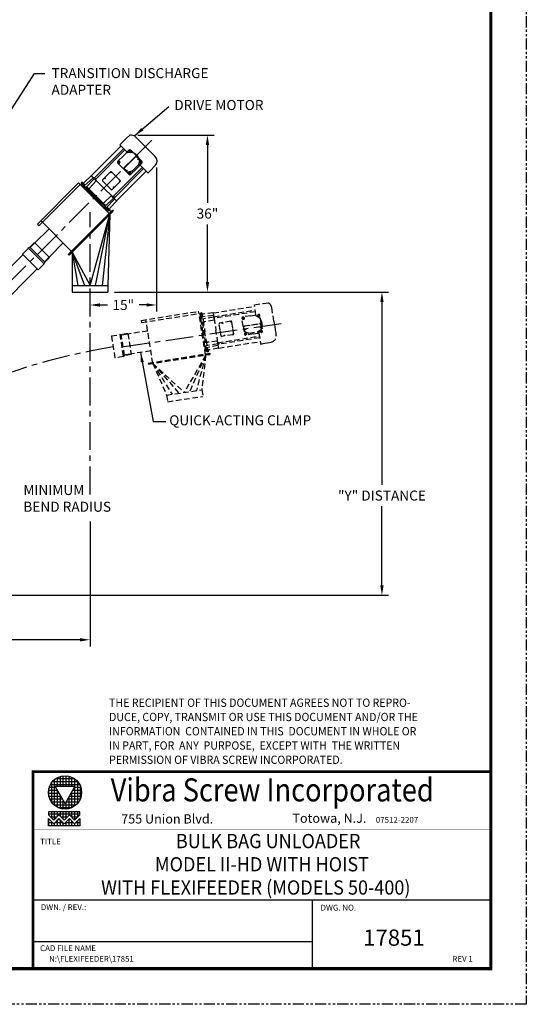
# Model space of a CAD drawing. Extents: x 0 to 2882, y 0 to 352.
# Drawn here: x 158 to 272, y 0 to 221 of the extents above; entities that cross this region are included whole.
import ezdxf
from ezdxf.enums import TextEntityAlignment as Align

# ---------------------------------------------------------------- set-up
doc = ezdxf.new("R2010")
doc.units = 0
doc.header["$LTSCALE"] = 5
doc.header["$MEASUREMENT"] = 0
doc.header["$PDMODE"] = 66
for name, pattern in [('CENTER', [2, 1.25, -0.25, 0.25, -0.25]), ('HIDDEN', [0.375, 0.25, -0.125]), ('PHANTOM', [1, 0.5, -0.1, 0.1, -0.1, 0.1, -0.1])]:
    doc.linetypes.add(name, pattern=pattern)
doc.layers.get('0').update_dxf_attribs({"linetype": 'CONTINUOUS'})
doc.layers.get('DEFPOINTS').update_dxf_attribs({"linetype": 'CONTINUOUS'})
for name, color, linetype in [('AIM-HOPPER', 30, 'CONTINUOUS'), ('AIMCONV', 161, 'CONTINUOUS'), ('CL', 6, 'CENTER'), ('DIM-AIM', 7, 'CONTINUOUS'), ('TEXT', 7, 'CONTINUOUS'), ('TITLEBLOCK', 1, 'CONTINUOUS')]:
    doc.layers.add(name, color=color, linetype=linetype)
doc.styles.add('HEAVBOLD', font='AU101S03')
doc.styles.add('SIMPLEX', font='romans.shx')
doc.dimstyles.new('2-8EIGHTS', dxfattribs={"dimscale": 24, "dimtxt": 0.09375, "dimasz": 0.093, "dimexe": 0.0625, "dimexo": 0.0625, "dimgap": 0.045, "dimtad": 0, "dimtih": 1, "dimtoh": 1, "dimdec": 3, "dimzin": 12, "dimdsep": 46, "dimlunit": 5, "dimtxsty": 'SIMPLEX', "dimcen": 0, "dimclrd": 256, "dimclre": 256, "dimclrt": 256, "dimadec": 0, "dimazin": 0, "dimtfac": 0.8, "dimtdec": 1, "dimtofl": 0, "dimtmove": 0, "dimatfit": 3, "dimfxl": 0, "dimtolj": 1, "dimtzin": 12, "dimarcsym": 0})

# ---------------------------------------------------------------- blocks, each defined once
blk = doc.blocks.new('*D4')
at = {"layer": 'DEFPOINTS', "color": 0}
for p in [(177.93, 160.03), (239.55, 160.03), (124.2, 91.9)]:
    blk.add_point(p, dxfattribs=at)
at = {"layer": 'DIM-AIM', "lineweight": -2}
for p, q in [((179.43, 160.03), (241.05, 160.03)), ((239.55, 157.8), (239.55, 116.73)), ((239.55, 94.13), (239.55, 111.89)), ((125.7, 91.9), (241.05, 91.9))]:
    blk.add_line(p, q, dxfattribs=at)
at = {"layer": 'DIM-AIM'}
for points in [[(239.17, 157.8), (239.92, 157.8), (239.55, 160.03)], [(239.17, 94.13), (239.92, 94.13), (239.55, 91.9)]]:
    blk.add_solid(points, dxfattribs=at)
at = {"layer": 'DIM-AIM', "insert": (239.55, 114.31), "char_height": 2.25, "attachment_point": 5, "style": 'SIMPLEX'}
blk.add_mtext('\\A1;"Y" DISTANCE', dxfattribs=at)
blk = doc.blocks.new('*D3')
at = {"layer": 'DEFPOINTS', "color": 0}
for p in [(173.93, 109.98), (93.95, 85.8), (173.93, 81.91)]:
    blk.add_point(p, dxfattribs=at)
at = {"layer": 'DIM-AIM', "lineweight": -2}
for p, q in [((173.93, 108.48), (173.93, 80.41)), ((93.95, 84.3), (93.95, 80.41)), ((96.18, 81.91), (121.72, 81.91)), ((171.69, 81.91), (146.16, 81.91))]:
    blk.add_line(p, q, dxfattribs=at)
at = {"layer": 'DIM-AIM'}
for points in [[(96.18, 82.28), (96.18, 81.54), (93.95, 81.91)], [(171.69, 82.28), (171.69, 81.54), (173.93, 81.91)]]:
    blk.add_solid(points, dxfattribs=at)
at = {"layer": 'DIM-AIM', "insert": (133.94, 81.91), "char_height": 2.25, "attachment_point": 5, "style": 'SIMPLEX'}
blk.add_mtext('\\A1;"X" DISTANCE', dxfattribs=at)
blk = doc.blocks.new('*D6')
at = {"layer": 'DEFPOINTS', "color": 0}
for p in [(183.19, 195.3), (200.32, 195.3), (177.93, 160.03)]:
    blk.add_point(p, dxfattribs=at)
at = {"layer": 'DIM-AIM', "lineweight": -2}
for p, q in [((184.69, 195.3), (201.82, 195.3)), ((200.32, 193.07), (200.32, 180.09)), ((200.32, 162.26), (200.32, 175.25)), ((179.43, 160.03), (201.82, 160.03))]:
    blk.add_line(p, q, dxfattribs=at)
at = {"layer": 'DIM-AIM'}
for points in [[(199.95, 193.07), (200.69, 193.07), (200.32, 195.3)], [(199.95, 162.26), (200.69, 162.26), (200.32, 160.03)]]:
    blk.add_solid(points, dxfattribs=at)
at = {"layer": 'DIM-AIM', "insert": (200.32, 177.67), "char_height": 2.25, "attachment_point": 5, "style": 'SIMPLEX'}
blk.add_mtext('\\A1;36"', dxfattribs=at)
blk = doc.blocks.new('*D5')
at = {"layer": 'DEFPOINTS', "color": 0}
for p in [(188.88, 189.49), (188.88, 157.13), (173.93, 156.72)]:
    blk.add_point(p, dxfattribs=at)
at = {"layer": 'DIM-AIM', "lineweight": -2}
for p, q in [((188.88, 187.99), (188.88, 155.63)), ((173.93, 158.22), (173.93, 158.63)), ((176.16, 157.13), (177.86, 157.13)), ((186.65, 157.13), (184.95, 157.13))]:
    blk.add_line(p, q, dxfattribs=at)
at = {"layer": 'DIM-AIM'}
for points in [[(176.16, 157.5), (176.16, 156.76), (173.93, 157.13)], [(186.65, 157.5), (186.65, 156.76), (188.88, 157.13)]]:
    blk.add_solid(points, dxfattribs=at)
at = {"layer": 'DIM-AIM', "insert": (181.4, 157.13), "char_height": 2.25, "attachment_point": 5, "style": 'SIMPLEX'}
blk.add_mtext('\\A1;15"', dxfattribs=at)
blk = doc.blocks.new('*X1')
at = {"color": 0}
for p, q in [((28.715, 2.094), (29.054, 2.094)), ((28.715, 2.031), (28.727, 2.031)), ((28.719, 2.079), (28.719, 2.114)), ((28.719, 1.963), (28.719, 2.039)), ((28.735, 2.062), (28.808, 2.062)), ((28.75, 2.047), (28.75, 2.114)), ((28.766, 2.031), (28.777, 2.031)), ((28.781, 2.035), (28.781, 2.114)), ((28.812, 2.067), (28.812, 2.114)), ((28.812, 1.963), (28.812, 2.027)), ((28.817, 2.031), (28.84, 2.031)), ((28.844, 2.067), (28.844, 2.114)), ((28.844, 1.963), (28.844, 2.027)), ((28.848, 2.062), (28.922, 2.062)), ((28.875, 2.035), (28.875, 2.114)), ((28.879, 2.031), (28.89, 2.031)), ((28.906, 2.047), (28.906, 2.114)), ((28.93, 2.031), (28.953, 2.031)), ((28.938, 2.078), (28.938, 2.114)), ((28.938, 1.963), (28.938, 2.039)), ((28.961, 2.062), (29.035, 2.062)), ((28.969, 2.055), (28.969, 2.114)), ((28.992, 2.031), (29.003, 2.031)), ((29, 2.028), (29, 2.114)), ((29.031, 2.059), (29.031, 2.114)), ((29.043, 2.031), (29.054, 2.031)), ((28.715, 2), (28.758, 2)), ((28.715, 1.969), (29.054, 1.969)), ((28.75, 1.963), (28.75, 2.008)), ((28.781, 1.963), (28.781, 1.996)), ((28.785, 2), (28.871, 2)), ((28.875, 1.963), (28.875, 1.996)), ((28.898, 2), (28.984, 2)), ((28.906, 1.963), (28.906, 2.008)), ((28.969, 1.963), (28.969, 2.015)), ((29, 1.963), (29, 1.988)), ((29.012, 2), (29.054, 2)), ((29.031, 1.963), (29.031, 2.02))]:
    blk.add_line(p, q, dxfattribs=at)
blk = doc.blocks.new('*X0')
at = {"color": 0}
for p, q in [((28.781, 2.179), (28.781, 2.46)), ((28.792, 2.469), (28.995, 2.469)), ((28.812, 2.382), (28.812, 2.481)), ((28.844, 2.382), (28.844, 2.493)), ((28.875, 2.382), (28.875, 2.499)), ((28.906, 2.382), (28.906, 2.499)), ((28.938, 2.382), (28.938, 2.494)), ((28.969, 2.382), (28.969, 2.483)), ((29, 2.382), (29, 2.465)), ((28.715, 2.344), (28.808, 2.344)), ((28.719, 2.277), (28.719, 2.363)), ((28.722, 2.375), (28.79, 2.375)), ((28.736, 2.406), (29.051, 2.406)), ((28.75, 2.211), (28.75, 2.428)), ((28.757, 2.437), (29.03, 2.437)), ((28.979, 2.344), (29.072, 2.344)), ((28.997, 2.375), (29.065, 2.375)), ((29, 2.175), (29, 2.379)), ((29.031, 2.204), (29.031, 2.436)), ((29.062, 2.258), (29.062, 2.382)), ((28.714, 2.312), (28.826, 2.312)), ((28.718, 2.281), (28.844, 2.281)), ((28.728, 2.25), (28.862, 2.25)), ((28.812, 2.159), (28.812, 2.336)), ((28.844, 2.147), (28.844, 2.282)), ((28.925, 2.25), (29.059, 2.25)), ((28.938, 2.145), (28.938, 2.271)), ((28.943, 2.281), (29.069, 2.281)), ((28.961, 2.312), (29.073, 2.312)), ((28.969, 2.156), (28.969, 2.325)), ((28.745, 2.219), (28.88, 2.219)), ((28.772, 2.187), (29.016, 2.187)), ((28.818, 2.156), (28.969, 2.156)), ((28.875, 2.141), (28.875, 2.227)), ((28.906, 2.14), (28.906, 2.217)), ((28.907, 2.219), (29.043, 2.219))]:
    blk.add_line(p, q, dxfattribs=at)

msp = doc.modelspace()

# ---------------------------------------------------------------- linework, layer by layer
at = {"layer": 'AIM-HOPPER', "color": 7}
for p, q in [((158.8632178, 168.4535711), (109.5477508, 119.2341878)), ((162.0451999, 165.2715891), (112.7297328, 116.0522058))]:
    msp.add_line(p, q, dxfattribs=at)
at = {"layer": 'AIMCONV', "color": 7}
for p, q in [((182.0826464, 194.5026624), (182.8924955, 195.2711805)), ((186.3801785, 192.6800041), (184.1616548, 194.8985278)), ((174.2225227, 186.1954967), (180.8919538, 192.8649279)), ((180.6314004, 193.1254813), (182.0826464, 194.5026624)), ((180.7303953, 193.0264864), (180.6314004, 193.1254813)), ((182.2701203, 191.4867614), (180.7303953, 193.0264864)), ((186.3801785, 192.6800041), (186.9776837, 192.0824988)), ((174.7873202, 185.5458463), (181.4991778, 192.2577039)), ((181.7678784, 191.9890033), (175.0560208, 185.2771458)), ((181.4357343, 190.6523754, 6.8596), (180.1982975, 189.4149385, 6.8596)), ((181.4357343, 190.6523754, 6.8596), (182.6731712, 191.8898122, 6.8596)), ((181.6620085, 187.9582985, 6.8596), (184.1298112, 190.4261012, 6.8596)), ((182.455029, 191.3018527), (182.2701203, 191.4867614)), ((182.8286921, 191.9131041, 6.8596), (182.6498793, 191.7342914, 6.8596)), ((182.6498793, 191.7342914, 6.8596), (182.7153293, 191.4900286, 6.8596)), ((182.7153293, 191.4900286, 6.8596), (182.9595921, 191.4245786, 6.8596)), ((183.0729548, 191.8476541, 6.8596), (182.8286921, 191.9131041, 6.8596)), ((182.9595921, 191.4245786, 6.8596), (183.1384048, 191.6033914, 6.8596)), ((183.1384048, 191.6033914, 6.8596), (183.0729548, 191.8476541, 6.8596)), ((184.3525498, 190.6523754, 6.8596), (183.115113, 191.8898122, 6.8596)), ((184.3525498, 190.6523754, 6.8596), (185.5899867, 189.4149385, 6.8596)), ((185.0990552, 189.7255578, 6.8596), (184.3985118, 190.4261012, 6.8596)), ((186.9776837, 192.0824988), (187.1968868, 191.8632957)), ((187.1968868, 191.8632957), (187.3948767, 191.6653058)), ((187.3948767, 191.6653058), (187.6140798, 191.4461027)), ((187.6140798, 191.4461027), (187.8120697, 191.2481128)), ((187.8120697, 191.2481128), (188.0312728, 191.0289097)), ((188.0312728, 191.0289097), (188.2292627, 190.8309198)), ((188.2292627, 190.8309198), (188.4484658, 190.6117167)), ((188.4484658, 190.6117167), (188.5987022, 190.4614804)), ((178.9773202, 181.3558463), (185.6891778, 188.0677039)), ((180.3538183, 189.4382304, 6.8596), (180.1750056, 189.2594176, 6.8596)), ((180.1750056, 189.2594176, 6.8596), (180.2404556, 189.0151549, 6.8596)), ((181.4357343, 187.7355599, 6.8596), (180.1982975, 188.9729968, 6.8596)), ((180.2404556, 189.0151549, 6.8596), (180.4847184, 188.9497049, 6.8596)), ((180.5980811, 189.3727804, 6.8596), (180.3538183, 189.4382304, 6.8596)), ((180.4847184, 188.9497049, 6.8596), (180.6635311, 189.1285176, 6.8596)), ((180.6635311, 189.1285176, 6.8596), (180.5980811, 189.3727804, 6.8596)), ((183.4002038, 187.22162, 6.8596), (184.8664897, 188.6879059, 6.8596)), ((184.3525498, 187.7355599, 6.8596), (185.5899867, 188.9729968, 6.8596)), ((184.8975479, 188.7417005, 6.8596), (185.1301134, 189.6096467, 6.8596)), ((185.0020272, 188.7548545), (185.1869358, 188.5699459)), ((185.3035658, 189.4382304, 6.8596), (185.1247531, 189.2594176, 6.8596)), ((185.1247531, 189.2594176, 6.8596), (185.1902031, 189.0151549, 6.8596)), ((185.1869358, 188.5699459), (186.8680822, 186.8887995)), ((185.1902031, 189.0151549, 6.8596), (185.4344658, 188.9497049, 6.8596)), ((185.5478286, 189.3727804, 6.8596), (185.3035658, 189.4382304, 6.8596)), ((185.4344658, 188.9497049, 6.8596), (185.6132786, 189.1285176, 6.8596)), ((185.6132786, 189.1285176, 6.8596), (185.5478286, 189.3727804, 6.8596)), ((187.653145, 187.5127693), (188.3442582, 188.2410506)), ((188.3442582, 188.2410506), (188.6239115, 188.5357437)), ((174.2225227, 186.1954967), (172.5851222, 184.6416617)), ((174.2225227, 186.1954967), (174.341332, 186.0766874)), ((174.341332, 186.0766874), (174.8297466, 185.5882728)), ((178.5645273, 187.0295138), (176.7522126, 185.2171991)), ((179.7574164, 186.0572419), (178.7851446, 187.0295138)), ((185.9578784, 187.7990033), (179.2460208, 181.0871458)), ((180.7296882, 185.0849701), (179.7574164, 186.0572419)), ((179.8892918, 180.5287276), (186.558723, 187.1981587)), ((181.4357343, 187.7355599, 6.8596), (182.6731712, 186.498123, 6.8596)), ((182.3625519, 186.9890546, 6.8596), (181.6620085, 187.6895979, 6.8596)), ((183.3464092, 187.1905618, 6.8596), (182.478463, 186.9579963, 6.8596)), ((182.8286921, 186.9633567, 6.8596), (182.6498793, 186.7845439, 6.8596)), ((182.6498793, 186.7845439, 6.8596), (182.7153293, 186.5402811, 6.8596)), ((182.7153293, 186.5402811, 6.8596), (182.9595921, 186.4748311, 6.8596)), ((183.0729548, 186.8979066, 6.8596), (182.8286921, 186.9633567, 6.8596)), ((182.9595921, 186.4748311, 6.8596), (183.1384048, 186.6536439, 6.8596)), ((183.1384048, 186.6536439, 6.8596), (183.0729548, 186.8979066, 6.8596)), ((184.3525498, 187.7355599, 6.8596), (183.115113, 186.498123, 6.8596)), ((186.8680822, 186.8887995), (186.9670771, 186.7898046)), ((186.9670771, 186.7898046), (187.194312, 187.0292602)), ((187.194312, 187.0292602), (187.3458019, 187.1888972)), ((187.3458019, 187.1888972), (187.653145, 187.5127693)), ((162.1210095, 175.3229286), (171.3634493, 184.5653684)), ((162.4745629, 174.9693752), (171.7170027, 184.211815)), ((178.4108116, 177.518006), (171.3634493, 184.5653684)), ((172.1093495, 184.4195826), (171.9325728, 184.2428059)), ((171.9325728, 184.2428059), (172.7567958, 183.4185829)), ((171.9388683, 184.5900638), (172.120274, 184.7622114)), ((171.9388683, 184.5900638), (172.1093495, 184.4195826)), ((172.1093495, 184.4195826), (175.1145533, 181.4143788)), ((172.2362569, 184.6462286), (172.120274, 184.7622114)), ((172.2362569, 184.6462286), (172.827471, 184.0550145)), ((174.6116705, 185.7214961), (172.6446637, 183.8842684)), ((174.8616705, 185.4714961), (172.9651038, 183.5638283)), ((175.325535, 185.0076316), (173.8259088, 183.3975836)), ((174.6116705, 185.7214961), (175.325535, 185.0076316)), ((174.9930883, 185.6978743), (174.8141903, 185.5189763)), ((175.2080488, 185.4829138), (175.0291507, 185.3040158)), ((175.0984472, 185.3195722), (177.0590969, 183.3589225)), ((177.7244844, 184.0243099), (176.7522126, 184.9965818)), ((178.6967562, 183.0520381), (177.7244844, 184.0243099)), ((180.7296882, 184.8643528), (178.9173735, 183.0520381)), ((172.7567958, 183.4185829), (174.9101699, 181.2652088)), ((173.3423098, 183.5401757), (175.29133, 181.5911555)), ((178.1197571, 178.409175), (175.1145533, 181.4143788)), ((177.2403502, 179.6421353), (175.29133, 181.5911555)), ((179.0197466, 181.3982728), (177.0590969, 183.3589225)), ((178.707806, 181.6253606), (177.0977581, 180.1257343)), ((179.4216705, 180.9114961), (178.707806, 181.6253606)), ((179.1830883, 181.5078743), (179.0041903, 181.3289763)), ((179.4249188, 181.2660438), (179.1562182, 181.5347444)), ((177.1380439, 179.0373348), (174.9101699, 181.2652088)), ((179.1716705, 181.1614961), (177.2640028, 179.2649293)), ((179.4216705, 180.9114961), (177.5844429, 178.9444892)), ((179.8543558, 180.4788108), (178.3418362, 178.8849477)), ((179.3980488, 181.2929138), (179.2191507, 181.1140158)), ((179.7768618, 180.6411576), (179.2884472, 181.1295722)), ((179.8892918, 180.5287276), (179.7768618, 180.6411576)), ((179.8956712, 180.5223482), (179.8543558, 180.4788108)), ((179.8956712, 180.5223482), (179.8892918, 180.5287276)), ((169.0416468, 168.5023946), (178.9411417, 178.4018895)), ((169.1300351, 168.4140062), (179.0295301, 178.3135012)), ((169.2184235, 168.3256179), (179.1179184, 178.2251128)), ((173.9255302, 161.5327246), (178.4108116, 177.518006)), ((175.1319926, 161.5327246), (178.4108116, 177.518006)), ((178.4108116, 177.518006), (176.6832042, 161.5327246)), ((177.324262, 178.8511167), (177.1380439, 179.0373348)), ((177.6778154, 178.4975633), (177.324262, 178.8511167)), ((177.9429804, 178.2323983), (177.6778154, 178.4975633)), ((178.3464031, 178.5360824), (177.755189, 179.1272965)), ((178.4108116, 177.518006), (177.9255302, 161.5327246)), ((178.1197571, 178.409175), (177.9429804, 178.2323983)), ((178.2902383, 178.2386938), (178.1197571, 178.409175)), ((178.4108116, 177.518006), (178.2340349, 177.6947827)), ((178.4108116, 177.518006), (178.2340349, 177.6947827)), ((178.4623859, 178.4200996), (178.2902383, 178.2386938)), ((178.3464031, 178.5360824), (178.4623859, 178.4200996)), ((178.9411417, 178.4018895), (179.1179184, 178.2251128)), ((179.1179184, 178.2251128), (178.9411417, 178.4018895)), ((162.1210095, 175.3229286), (162.4745629, 174.9693752)), ((169.9255302, 169.0327246), (162.8781679, 176.080087)), ((164.7106177, 174.2476372), (161.5286372, 171.0656566)), ((161.4402489, 171.154045), (160.3795887, 170.0933848)), ((161.4402489, 171.154045), (164.7990061, 167.7952878)), ((167.8925983, 171.0656566), (164.7106177, 167.8836761)), ((158.7573022, 168.5594867), (162.2928361, 165.0239528)), ((160.0173665, 169.9963277), (160.3795887, 170.0933848)), ((160.0173665, 169.9963277), (163.6412888, 166.3724054)), ((163.7383459, 166.7346276), (160.3795887, 170.0933848)), ((169.1300351, 168.4140062), (169.0416468, 168.5023946)), ((169.1300351, 168.4140062), (169.2184235, 168.3256179)), ((169.9255302, 169.0327246), (171.1678563, 161.5327246)), ((169.9255302, 169.0327246), (169.9255302, 161.5327246)), ((169.9255302, 169.0327246), (173.9255302, 161.5327246)), ((169.9255302, 169.0327246), (172.7190679, 161.5327246)), ((163.6412888, 166.3724054), (162.2928361, 165.0239528)), ((163.6412888, 166.3724054), (163.7383459, 166.7346276)), ((164.7990061, 167.7952878), (163.7383459, 166.7346276)), ((169.9255302, 161.5327246), (177.9255302, 161.5327246)), ((169.9255302, 161.5327246), (169.9255302, 160.0327246)), ((177.9255302, 161.5327246), (177.9255302, 160.0327246)), ((169.9255302, 160.0327246), (177.9255302, 160.0327246))]:
    msp.add_line(p, q, dxfattribs=at)
at = {"layer": 'AIMCONV', "color": 7, "extrusion": (0.707107, -0.707107, 0)}
for p, q in [((181.4357343, 187.7355599, 6.8596), (184.3525498, 190.6523754, 6.8596)), ((181.4781608, 187.7779863, 7.2971), (184.3101234, 190.609949, 7.2971)), ((184.2310158, 190.5308414, 6.8596), (184.2310158, 190.5308414, 7.2971)), ((184.3525498, 190.6523754, 6.8596), (184.3525498, 190.6523754, 7.2371)), ((174.2225227, 186.1954967), (174.3144465, 186.2874206)), ((181.4357343, 187.7355599, 6.8596), (181.4357343, 187.7355599, 7.2371)), ((181.5572683, 187.8570939, 6.8596), (181.5572683, 187.8570939, 7.2971))]:
    msp.add_line(p, q, dxfattribs=at)
at = {"layer": 'AIMCONV', "color": 7, "linetype": 'Continuous'}
for p, q in [((169.0416468, 168.5023946), (178.9411417, 178.4018895)), ((169.2184235, 168.3256179), (179.1179184, 178.2251128)), ((158.7573022, 168.5594867), (160.1057549, 169.9079393))]:
    msp.add_line(p, q, dxfattribs=at)
at = {"layer": 'AIMCONV', "color": 7, "linetype": 'HIDDEN'}
for p, q in [((161.4475096, 170.984529), (160.4679771, 170.0049965)), ((164.6475963, 167.8206547), (163.6499576, 166.823016)), ((210.8692125, 157.1982054), (212.852738, 157.4596813)), ((210.8911366, 157.0599327), (210.8692125, 157.1982054)), ((212.852738, 157.4596813), (213.9596187, 157.6055946)), ((185.4305075, 153.6714873), (198.3400235, 155.7183829)), ((185.5088079, 153.1776563), (198.4183239, 155.224552)), ((199.9007819, 145.8748741), (198.3400235, 155.7183829)), ((198.8578725, 155.1620979), (198.610957, 155.1229477)), ((198.610957, 155.1229477), (198.7934952, 153.9717018)), ((198.8201165, 155.40022), (199.0680572, 155.4329045)), ((198.8201165, 155.40022), (198.8578725, 155.1620979)), ((198.8578725, 155.1620979), (199.523426, 150.9645345)), ((199.0937435, 155.2709038), (199.0680572, 155.4329045)), ((199.0937435, 155.2709038), (199.224678, 154.4451166)), ((201.6112888, 155.3572144), (199.3733323, 155.0621983)), ((201.6112888, 155.3572144), (210.9269165, 156.8342734)), ((201.6112888, 155.3572144), (201.6376011, 155.1912656)), ((201.6376011, 155.1912656), (201.7457689, 154.5090652)), ((201.6865091, 154.4996691), (211.0613966, 155.9861243)), ((211.1209049, 155.6108127), (201.7460175, 154.1243576)), ((210.0666938, 154.7245097, 6.8596), (211.7951023, 154.9985612, 6.8596)), ((211.232135, 154.9092987), (210.8911366, 157.0599327)), ((211.2730861, 154.6510248), (211.232135, 154.9092987)), ((211.6848648, 154.8864142, 6.8596), (211.5942807, 154.6503157, 6.8596)), ((211.9346242, 154.9260154, 6.8596), (211.6848648, 154.8864142, 6.8596)), ((212.0937994, 154.729518, 6.8596), (211.9346242, 154.9260154, 6.8596)), ((215.2588566, 153.459499), (214.7675268, 156.5582552)), ((185.4305075, 153.6714873), (185.5088079, 153.1776563)), ((188.0488382, 143.9956641), (186.4880798, 153.8391729)), ((198.7934952, 153.9717018), (199.2703965, 150.9639443)), ((201.6476085, 154.7450105), (198.9764269, 154.4143898)), ((201.7029753, 154.3958192), (199.0473938, 153.9668102)), ((199.3386978, 153.7260079), (199.7703415, 151.0036847)), ((201.805706, 153.7479096), (199.6461914, 153.3264478)), ((201.6476085, 154.7450105), (201.805706, 153.7479096)), ((201.9423385, 154.501758), (201.69246, 154.462138)), ((201.9899451, 154.2015087), (201.7400666, 154.1618887)), ((201.8052772, 154.1337536), (202.2394964, 151.3951868)), ((203.1688864, 151.5425482), (202.9535602, 152.9005834)), ((205.6145834, 153.4804564), (203.0832057, 153.0790884)), ((206.0084145, 151.9927756), (205.7930884, 153.3508108)), ((208.3526302, 152.3644677, 6.8596), (208.0785788, 154.0928761, 6.8596)), ((208.2280479, 154.3383113, 6.8596), (208.1374638, 154.1022128, 6.8596)), ((208.1374638, 154.1022128, 6.8596), (208.296639, 153.9057154, 6.8596)), ((208.4778073, 154.3779124, 6.8596), (208.2280479, 154.3383113, 6.8596)), ((208.296639, 153.9057154, 6.8596), (208.5463984, 153.9453165, 6.8596)), ((210.0666938, 154.7245097, 6.8596), (208.3382854, 154.4504583, 6.8596)), ((208.6369825, 154.181415, 6.8596), (208.4778073, 154.3779124, 6.8596)), ((208.5463984, 153.9453165, 6.8596), (208.6369825, 154.181415, 6.8596)), ((208.6666044, 152.4117193, 6.8596), (212.1135447, 152.9582562, 6.8596)), ((211.5942807, 154.6503157, 6.8596), (211.7534559, 154.4538183, 6.8596)), ((211.7534559, 154.4538183, 6.8596), (212.0032153, 154.4934194, 6.8596)), ((212.0032153, 154.4934194, 6.8596), (212.0937994, 154.729518, 6.8596)), ((212.4267359, 153.0104461, 6.8596), (212.1526844, 154.7388546, 6.8596)), ((212.4861019, 151.8218601, 6.8596), (212.3309546, 152.8003546, 6.8596)), ((212.4267359, 153.0104461, 6.8596), (212.7007874, 151.2820377, 6.8596)), ((215.2588566, 153.459499), (215.3911843, 152.6249247)), ((178.7343485, 150.1757573), (180.6178199, 150.4743951)), ((180.5982448, 150.5978529), (181.4008241, 145.5360853)), ((180.5982448, 150.5978529), (180.9483601, 150.4635239)), ((182.429853, 150.6984251), (180.9483601, 150.4635239)), ((181.6922141, 145.7721295), (180.9483601, 150.4635239)), ((182.336112, 150.5570003), (180.9679352, 150.3400661)), ((182.429853, 150.6984251), (183.173707, 146.0070308)), ((186.893907, 151.2796712), (182.4494281, 150.5749674)), ((199.7637972, 147.8521279), (199.2703965, 150.9639443)), ((200.1889796, 146.7669711), (199.523426, 150.9645345)), ((200.2019852, 148.2813616), (199.7703415, 151.0036847)), ((202.6737157, 148.65662), (202.2394964, 151.3951868)), ((203.3842125, 150.184513), (203.1688864, 151.5425482)), ((206.0940952, 150.4562354), (203.5627175, 150.0548674)), ((206.2237407, 150.6347404), (206.0084145, 151.9927756)), ((208.3526302, 152.3644677, 6.8596), (208.6266817, 150.6360592, 6.8596)), ((208.6638501, 151.2158149, 6.8596), (208.5087028, 152.1943094, 6.8596)), ((208.7761508, 150.8814944, 6.8596), (208.6855667, 150.6453959, 6.8596)), ((208.6855667, 150.6453959, 6.8596), (208.844742, 150.4488985, 6.8596)), ((209.5783203, 150.8006949, 6.8596), (208.7393842, 151.1225701, 6.8596)), ((209.0259102, 150.9210955, 6.8596), (208.7761508, 150.8814944, 6.8596)), ((208.844742, 150.4488985, 6.8596), (209.0945013, 150.4884996, 6.8596)), ((210.7126723, 150.6504041, 6.8596), (208.9842638, 150.3763526, 6.8596)), ((209.1850855, 150.7245981, 6.8596), (209.0259102, 150.9210955, 6.8596)), ((209.0945013, 150.4884996, 6.8596), (209.1850855, 150.7245981, 6.8596)), ((209.6400977, 150.7942123, 6.8596), (211.6881544, 151.1189463, 6.8596)), ((210.7126723, 150.6504041, 6.8596), (212.4410807, 150.9244556, 6.8596)), ((211.7448965, 151.1442209, 6.8596), (212.4431166, 151.7098232, 6.8596)), ((211.8371623, 151.093467), (211.8781134, 150.8351931)), ((211.8781134, 150.8351931), (212.2504319, 148.4870267)), ((212.2329677, 151.4295973, 6.8596), (212.1423836, 151.1934988, 6.8596)), ((212.1423836, 151.1934988, 6.8596), (212.3015589, 150.9970014, 6.8596)), ((212.4827271, 151.4691985, 6.8596), (212.2329677, 151.4295973, 6.8596)), ((212.3015589, 150.9970014, 6.8596), (212.5513183, 151.0366025, 6.8596)), ((212.6419024, 151.272701, 6.8596), (212.4827271, 151.4691985, 6.8596)), ((212.5513183, 151.0366025, 6.8596), (212.6419024, 151.272701, 6.8596)), ((215.3911843, 152.6249247), (215.4397306, 152.3187495)), ((215.4397306, 152.3187495), (215.4835788, 152.0422041)), ((215.4835788, 152.0422041), (215.5321251, 151.7360289)), ((215.5321251, 151.7360289), (215.5759733, 151.4594835)), ((215.5759733, 151.4594835), (215.6245196, 151.1533083)), ((215.6245196, 151.1533083), (215.6683678, 150.876763)), ((215.6683678, 150.876763), (215.7169141, 150.5705878)), ((215.7169141, 150.5705878), (215.7501865, 150.3607429)), ((178.7343485, 150.1757573), (179.5173527, 145.2374475)), ((202.6574982, 148.3757623), (199.9994582, 147.9622588)), ((202.5547675, 149.0236719), (200.3707981, 148.7564434)), ((202.7128649, 148.026571), (202.5547675, 149.0236719)), ((202.614456, 148.6472239), (211.9893435, 150.1336791)), ((202.8702853, 148.6493128), (202.6204068, 148.6096928)), ((202.917892, 148.3490636), (202.6680135, 148.3094435)), ((212.0488518, 149.7583675), (202.6739643, 148.2719124)), ((202.8413918, 147.599108), (202.733224, 148.2813084)), ((202.9238428, 148.3115324), (202.8643345, 148.6868439)), ((202.8662913, 147.4420697), (212.181919, 148.9191288)), ((212.2504319, 148.4870267), (212.272356, 148.3487541)), ((212.272356, 148.3487541), (212.5969312, 148.4089671)), ((212.5969312, 148.4089671), (212.8133147, 148.4491091)), ((212.8133147, 148.4491091), (213.252314, 148.5305493)), ((213.252314, 148.5305493), (214.2394785, 148.7136814)), ((214.2394785, 148.7136814), (214.6389265, 148.7877843)), ((183.0661057, 146.1165313), (181.6726389, 145.8955872)), ((187.5986108, 146.8351923), (183.1541319, 146.1304885)), ((187.022026, 144.0859787), (200.8492937, 146.2783905)), ((187.022026, 144.0859787), (200.8492937, 146.2783905)), ((187.0416011, 143.962521), (200.8688688, 146.1549327)), ((187.0611762, 143.8390633), (200.8884439, 146.031475)), ((187.0611762, 143.8390633), (200.8884439, 146.031475)), ((199.8050383, 147.5920251), (199.7637972, 147.8521279)), ((199.8833388, 147.0981941), (199.8050383, 147.5920251)), ((199.9007819, 145.8748741), (199.8616317, 146.1217896)), ((199.9007819, 145.8748741), (199.8616317, 146.1217896)), ((199.9420641, 146.7278209), (199.8833388, 147.0981941)), ((200.1889796, 146.7669711), (199.9420641, 146.7278209)), ((202.7128649, 148.026571), (200.0704251, 147.5146792)), ((200.2267355, 146.528849), (200.1889796, 146.7669711)), ((200.4726258, 146.5744649), (200.2267355, 146.528849)), ((200.4469395, 146.7364656), (200.316005, 147.5622528)), ((200.4469395, 146.7364656), (200.4726258, 146.5744649)), ((202.8086904, 147.4222114), (200.6482547, 147.0214219)), ((200.8492937, 146.2783905), (200.8884439, 146.031475)), ((200.8884439, 146.031475), (200.8492937, 146.2783905)), ((202.8677041, 147.4331593), (202.8086904, 147.4222114)), ((202.8662913, 147.4420697), (202.8413918, 147.599108)), ((202.8677041, 147.4331593), (202.8662913, 147.4420697)), ((181.4008241, 145.5360853), (179.5173527, 145.2374475)), ((181.4008241, 145.5360853), (181.6922141, 145.7721295)), ((183.173707, 146.0070308), (181.6922141, 145.7721295)), ((187.0416011, 143.962521), (187.022026, 144.0859787)), ((187.0416011, 143.962521), (187.0611762, 143.8390633)), ((188.0488382, 143.9956641), (192.381083, 137.0678698)), ((188.0488382, 143.9956641), (193.9146903, 137.3009063)), ((188.0488382, 143.9956641), (195.1074609, 137.4821515)), ((188.0488382, 143.9956641), (191.1528558, 136.8812368)), ((199.9126535, 145.7984081), (195.1074609, 137.4821515)), ((199.9126535, 145.7984081), (196.3002315, 137.6633967)), ((199.9126535, 145.7984081), (197.8338387, 137.8964332)), ((199.9126535, 145.7984081), (199.062066, 138.0830662)), ((191.1528558, 136.8812368), (199.062066, 138.0830662)), ((199.062066, 138.0830662), (199.287409, 136.6000893)), ((191.1528558, 136.8812368), (191.3781988, 135.3982599)), ((191.3781988, 135.3982599), (199.287409, 136.6000893))]:
    msp.add_line(p, q, dxfattribs=at)
at = {"layer": 'AIMCONV', "color": 7, "linetype": 'HIDDEN', "extrusion": (0.156601, -0.987662, 0)}
for p, q in [((201.6112888, 155.3572144), (201.7396848, 155.3775725)), ((208.3526302, 152.3644677, 6.8596), (212.4267359, 153.0104461, 6.8596)), ((208.41189, 152.3738637, 7.2971), (212.3674762, 153.0010501, 7.2971)), ((212.2569815, 152.9835304, 6.8596), (212.2569815, 152.9835304, 7.2971)), ((212.4267359, 153.0104461, 6.8596), (212.4267359, 153.0104461, 7.2371)), ((208.3526302, 152.3644677, 6.8596), (208.3526302, 152.3644677, 7.2371)), ((208.5223846, 152.3913835, 6.8596), (208.5223846, 152.3913835, 7.2971))]:
    msp.add_line(p, q, dxfattribs=at)
at = {"layer": 'AIMCONV', "color": 7}
for centre, radius in [((182.8941421, 191.6688414, 6.8596), 0.219), ((180.4192683, 189.1939676, 6.8596), 0.219), ((184.7061032, 189.8568802, 6.8596), 0.07), ((185.3690158, 189.1939676, 6.8596), 0.219), ((178.6748359, 186.9192051), 0.07), ((182.2312295, 187.3820065, 6.8596), 0.07), ((182.8941421, 186.7190939, 6.8596), 0.219), ((177.304463, 185.5488322), 0.07), ((179.2490066, 183.6042885), 0.07), ((180.6193796, 184.9746615), 0.07)]:
    msp.add_circle(centre, radius, dxfattribs=at)
at = {"layer": 'AIMCONV', "color": 7, "linetype": 'HIDDEN'}
for centre, radius in [((211.8440401, 154.6899168, 6.8596), 0.219), ((203.7249242, 153.0228887), 0.07), ((205.6390131, 153.3263811), 0.07), ((208.3872231, 154.1418139, 6.8596), 0.219), ((206.0696654, 150.6103107), 0.07), ((208.9353261, 150.684997, 6.8596), 0.219), ((208.7885128, 151.6109301, 6.8596), 0.07), ((212.392143, 151.2330999, 6.8596), 0.219), ((212.2453297, 152.159033, 6.8596), 0.07), ((204.1555765, 150.3068182), 0.07)]:
    msp.add_circle(centre, radius, dxfattribs=at)
at = {"layer": 'AIMCONV', "color": 7}
for centre, radius, start, end in [((183.1858475, 193.9227204), 1.38, 45, 102.273229446), ((183.0214213, 189.3212468), 2.06, 69.129844648, 105.958899574), ((182.8941421, 191.6688414, 6.8596), 0.3125, 45, 135), ((183.0214213, 189.3212468), 2.06, 45, 69.129844648), ((184.2641615, 190.2917509, 6.8596), 0.19, 45, 135), ((183.0214213, 189.3212468), 2.06, 20.870155352, 45), ((187.6228949, 189.485673), 1.38, 316.5, 45), ((180.4192683, 189.1939676, 6.8596), 0.3125, 135, 225), ((184.7816368, 188.7727587, 6.8596), 0.12, 315, 345), ((183.0214213, 189.3212468), 2.06, 344.041100426, 20.870155352), ((185.0142023, 189.640705, 6.8596), 0.12, 345, 45), ((185.3690158, 189.1939676, 6.8596), 0.3125, 315, 45), ((178.6748359, 186.9192051), 0.156, 45, 135), ((181.7963588, 187.8239482, 6.8596), 0.19, 135, 225), ((182.4474047, 187.0739074, 6.8596), 0.12, 225, 285), ((182.8941421, 186.7190939, 6.8596), 0.3125, 225, 315), ((183.315351, 187.3064729, 6.8596), 0.12, 285, 315), ((172.4130336, 184.8230053), 0.25, 225, 313.5), ((173.4271626, 183.6250285), 0.12, 135, 225), ((176.8625212, 185.1068904), 0.156, 135, 225), ((180.6193796, 184.9746615), 0.156, 315, 45), ((174.0088474, 183.2271915), 0.25, 137.033666722, 225), ((178.8070649, 183.1623468), 0.156, 225, 315), ((176.927366, 180.3086729), 0.25, 225, 312.966333278), ((177.325203, 179.7269881), 0.12, 225, 315), ((178.5231798, 178.7128591), 0.25, 136.5, 225)]:
    msp.add_arc(centre, radius, start, end, dxfattribs=at)
at = {"layer": 'AIMCONV', "color": 7, "extrusion": (0.707107, -0.707107, 0)}
for centre, start, end in [((265.1085256, 7.2371, -4.4546494), 0, 90), ((261.1035256, 7.2371, -4.4546494), 90, 180)]:
    msp.add_arc(centre, 0.06, start, end, dxfattribs=at)
at = {"layer": 'AIMCONV', "color": 7, "linetype": 'HIDDEN'}
for centre, radius, start, end in [((213.4045532, 156.3421461), 1.38, 9.009651374, 66.282880821), ((199.340659, 155.310054), 0.25, 189.009651374, 277.509651374), ((211.8440401, 154.6899168, 6.8596), 0.3125, 9.009651374, 99.009651374), ((199.4572172, 153.7448), 0.12, 99.009651374, 189.009651374), ((199.6940792, 153.0810772), 0.25, 101.043318096, 189.009651374), ((203.1076355, 152.9250131), 0.156, 99.009651374, 189.009651374), ((205.6390131, 153.3263811), 0.156, 9.009651374, 99.009651374), ((208.3872231, 154.1418139, 6.8596), 0.3125, 99.009651374, 189.009651374), ((210.5674622, 152.7156451), 2.06, 33.139496023, 69.968550948), ((212.1432989, 152.7706004, 6.8596), 0.19, 9.009651374, 99.009651374), ((210.5674622, 152.7156451), 2.06, 9.009651374, 33.139496023), ((210.5674622, 152.7156451), 2.06, 344.879806726, 9.009651374), ((206.0696654, 150.6103107), 0.156, 279.009651374, 9.009651374), ((208.6963586, 152.2240635, 6.8596), 0.19, 99.009651374, 189.009651374), ((208.9353261, 150.684997, 6.8596), 0.3125, 189.009651374, 279.009651374), ((208.7823695, 151.234607, 6.8596), 0.12, 189.009651374, 249.009651374), ((209.6213056, 150.9127317, 6.8596), 0.12, 249.009651374, 279.009651374), ((211.6693623, 151.2374657, 6.8596), 0.12, 279.009651374, 309.009651374), ((210.5674622, 152.7156451), 2.06, 308.050751801, 344.879806726), ((212.392143, 151.2330999, 6.8596), 0.3125, 279.009651374, 9.009651374), ((212.3675825, 151.803068, 6.8596), 0.12, 309.009651374, 9.009651374), ((200.3404348, 149.0045927), 0.25, 189.009651374, 276.975984652), ((200.3205047, 148.3001537), 0.12, 189.009651374, 279.009651374), ((203.5382878, 150.2089427), 0.156, 189.009651374, 279.009651374), ((214.3872129, 150.1446337), 1.38, 280.509651374, 9.009651374), ((200.693855, 146.7756158), 0.25, 100.509651374, 189.009651374)]:
    msp.add_arc(centre, radius, start, end, dxfattribs=at)
at = {"layer": 'AIMCONV', "color": 7, "linetype": 'HIDDEN', "extrusion": (0.156601, -0.987662, 0)}
for centre, start, end in [((233.7073736, 7.2371, -117.8563948), 0, 90), ((229.7023736, 7.2371, -117.8563948), 90, 180)]:
    msp.add_arc(centre, 0.06, start, end, dxfattribs=at)
at = {"layer": 'CL'}
for p, q in [((187.8272907, 194.1823296), (91.6098936, 98.1523976)), ((173.9255302, 114.5781857), (173.9255302, 177.9508573)), ((181.0670686, 147.7066024), (217.9386568, 153.1413236))]:
    msp.add_line(p, q, dxfattribs=at)
msp.add_arc((202.4118488, 4.7845693), 144.8065788, 99.253775228, 130.548930784, dxfattribs=at)
at = {"layer": 'TITLEBLOCK', "color": 7, "linetype": 'PHANTOM'}
for p, q in [((272, 352), (272, 0)), ((272, 0), (0, 0))]:
    msp.add_line(p, q, dxfattribs=at)
at = {"layer": 'TITLEBLOCK', "color": 7}
for p, q in [((161.1330243, 52.2697956), (161.1330243, 52.2697956)), ((171.6439177, 43.2216043), (164.5926244, 43.2216043)), ((164.5926244, 43.2216043), (164.5926244, 42.5656522)), ((171.6439177, 42.5656522), (171.6439177, 43.2216043)), ((161.1330243, 23.4766699), (264, 23.4766699)), ((223.8525478, 23.4766699), (223.8525478, 8)), ((161.1330243, 14.0802058), (223.8525478, 14.0802058))]:
    msp.add_line(p, q, dxfattribs=at)
at = {"layer": 'TITLEBLOCK', "color": 7, "const_width": 0.7}
msp.add_lwpolyline([(264, 344), (264, 8), (8, 8), (8, 344)], close=True, dxfattribs=at)
at = {"layer": 'TITLEBLOCK', "color": 7}
for points, const_width in [([(161.1330243, 8), (161.1330243, 52.2697956), (264, 52.2697956)], 0.581702), ([(161.1330243, 39.2853756), (264, 39.2853756)], 0.1217289)]:
    msp.add_lwpolyline(points, dxfattribs=dict(at, const_width=const_width))
for points in [[(168.3016326, 45.0192265), (170.5445623, 48.9040947), (166.0587029, 48.9040947)], [(164.5926244, 41.7481386), (165.7678399, 40.572923), (166.9430555, 41.7481386), (168.118271, 40.572923), (169.2934866, 41.7481386), (170.4687021, 40.572923), (171.6439177, 41.7481386), (171.6439177, 40.0861328), (164.5926244, 40.0861328)]]:
    msp.add_lwpolyline(points, close=True, dxfattribs=at)
msp.add_lwpolyline([(164.5926244, 42.5656522), (165.7678399, 41.3904366), (166.9430555, 42.5656522), (168.118271, 41.3904366), (169.2934866, 42.5656522), (170.4687021, 41.3904366), (171.6439177, 42.5656522)], dxfattribs=at)
msp.add_circle((168.3016326, 47.6091386), 3.739513, dxfattribs=at)

# ---------------------------------------------------------------- block references
at = {"layer": 'TITLEBLOCK', "color": 7, "xscale": 20.77507199999999, "yscale": 20.77507199999999, "zscale": 20.77507199999999}
for name, p in [('*X0', (-431.964912, -0.5855358)), ('*X1', (-431.964912, -0.6931619))]:
    msp.add_blockref(name, p, dxfattribs=at)

# ---------------------------------------------------------------- texts
at = {"layer": 'DIM-AIM', "color": 7, "char_height": 2.25, "attachment_point": 4, "style": 'SIMPLEX'}
for s, insert in [('TRANSITION DISCHARGE\\PADAPTER', (165.2675229, 207.0593492)), ('DRIVE MOTOR', (192.8633408, 201.7684102)), ('{QUICK-ACTING CLAMP}', (191.7325344, 130.926793)), ('{MINIMUM}\\P{BEND RADIUS}', (158.94073, 113.3844046))]:
    msp.add_mtext(s, dxfattribs=dict(at, insert=insert))
at = {"layer": 'DIM-AIM', "char_height": 2.25, "attachment_point": 4, "style": 'SIMPLEX'}
for insert in [(162.6008608, 206.2418973), (167.9127461, 199.5966799), (197.8992076, 196.4406062), (193.7592779, 113.6741502), (176.7637773, 106.0509238), (165.3351641, 101.2181109)]:
    msp.add_mtext('\\A1;', dxfattribs=dict(at, insert=insert))
at = {"layer": 'TEXT', "color": 7, "style": 'HEAVBOLD', "width": 0.93}
for s, p in [('BULK BAG UNLOADER', (213.9654935, 35.0811352)), ('MODEL II-HD WITH HOIST', (212.5766722, 29.8640402)), ('WITH FLEXIFEEDER (MODELS 50-400)', (211.1878508, 24.6469452))]:
    msp.add_text(s, height=3.2, dxfattribs=at).set_placement(p, align=Align.CENTER)
at = {"layer": 'TEXT', "color": 7, "style": 'HEAVBOLD'}
msp.add_text('17851', height=3.65186813, dxfattribs=at).set_placement((242.240856, 13.1527385), align=Align.CENTER)
at = {"layer": 'TEXT', "color": 7, "style": 'SIMPLEX'}
for s, p in [('N:\\FLEXIFEEDER\\17851', (164.721239, 9.5608034)), ('REV 1', (255.3915546, 9.5608034))]:
    msp.add_text(s, height=1.298442, dxfattribs=at).set_placement(p)
at = {"layer": 'TITLEBLOCK', "color": 7, "style": 'SIMPLEX', "width": 0.94}
for s, p in [('THE RECIPIENT OF THIS DOCUMENT AGREES NOT TO REPRO-', (178.2124265, 66.8361272)), ('DUCE, COPY, TRANSMIT OR USE THIS DOCUMENT AND/OR THE', (178.2124265, 63.6308304)), ('INFORMATION  CONTAINED IN THIS  DOCUMENT IN WHOLE OR', (178.2124265, 60.4255336)), ('IN PART, FOR  ANY  PURPOSE,  EXCEPT WITH  THE WRITTEN', (178.2124265, 57.2202368)), ('PERMISSION OF VIBRA SCREW INCORPORATED.', (178.2124265, 54.0149399))]:
    msp.add_text(s, height=1.86, dxfattribs=at).set_placement(p)
at = {"layer": 'TITLEBLOCK', "color": 7, "style": 'HEAVBOLD', "width": 0.736013}
msp.add_text('Vibra Screw Incorporated', height=5.193768, dxfattribs=at).set_placement((178.5695377, 45.5836567), (251.2004259, 45.5836567), align=Align.FIT)
at = {"layer": 'TITLEBLOCK', "color": 7, "style": 'SIMPLEX'}
for s, height, p in [('755 Union Blvd.', 2.0775072, (180.9394623, 40.622448)), ('07512-2207', 1.30882954, (238.1641311, 40.7963027)), ('TITLE', 1.298442, (162.7061664, 35.9431596)), ('DWN. / REV.:', 1.298442, (162.864439, 21.1705998)), ('DWG. NO.', 1.298442, (225.7521128, 21.0621929)), ('CAD FILE NAME', 1.298442, (162.7061664, 11.9573573))]:
    msp.add_text(s, height=height, dxfattribs=at).set_placement(p)
msp.add_text('Totowa, N.J.', height=2.0775072, dxfattribs=at).set_placement((236.0614078, 40.7842018), align=Align.RIGHT)

# ---------------------------------------------------------------- dimensions: what is measured, and where the dimension line sits
at = {"layer": 'DIM-AIM', "color": 7}
dim = msp.add_linear_dim(base=(200.3208063, 195.3027204), p1=(177.9255302, 160.0327246), p2=(183.1858475, 195.3027204), angle=90, text='36"', dimstyle='2-8EIGHTS', override={"dimpost": '"'}, dxfattribs=at)
dim.commit()
dim.dimension.update_dxf_attribs({"geometry": '*D6', "text_midpoint": (200.3208063, 177.6677225)})
dim = msp.add_linear_dim(base=(188.8778949, 157.1278178), p1=(173.9255302, 156.7187016), p2=(188.8778949, 189.485673), dimstyle='2-8EIGHTS', override={"dimpost": '"'}, dxfattribs=at)
dim.commit()
dim.dimension.update_dxf_attribs({"geometry": '*D5', "text_midpoint": (181.4017126, 157.1278178)})
dim = msp.add_linear_dim(base=(239.5451671, 160.0327246), p1=(124.200628, 91.900039), p2=(177.9255302, 160.0327246), angle=90, text='"Y" DISTANCE', dimstyle='2-8EIGHTS', override={"dimpost": '"'}, dxfattribs=at)
dim.commit()
dim.dimension.update_dxf_attribs({"geometry": '*D4', "text_midpoint": (239.5451671, 114.3065821), "dimtype": 160})
dim = msp.add_linear_dim(base=(173.9255302, 81.912991), p1=(93.950628, 85.8028044), p2=(173.9255302, 109.9800062), text='"X" DISTANCE', dimstyle='2-8EIGHTS', override={"dimpost": '"'}, dxfattribs=at)
dim.commit()
dim.dimension.update_dxf_attribs({"geometry": '*D3', "text_midpoint": (133.9380791, 81.912991)})

# ---------------------------------------------------------------- leaders
at = {"layer": 'DIM-AIM'}
msp.add_leader([(151.6828493, 194.0079196), (161.4537654, 209.1342774), (163.7970214, 209.1342774)], dimstyle='2-8EIGHTS', dxfattribs=at)
at = {"layer": 'DIM-AIM', "color": 7}
for points in [[(183.9871542, 195.1901953), (191.6745518, 201.7619788)], [(185.2595565, 146.4643186), (188.1469443, 130.9775279), (190.9795276, 130.9775279)]]:
    msp.add_leader(points, dimstyle='2-8EIGHTS', dxfattribs=at)

doc.saveas('drawing.dxf')
